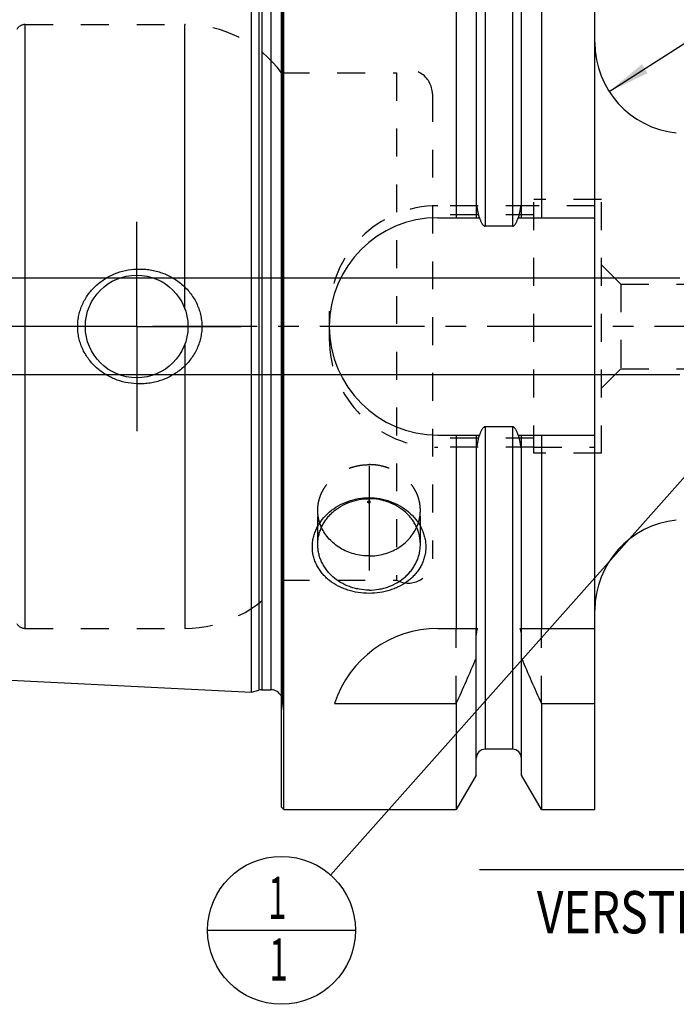
# Model space of a CAD drawing. Units: millimetres. Extents: x 0 to 420, y 0 to 297.
# Drawn here: x 147 to 201, y 101 to 183 of the extents above; entities that cross this region are included whole.
import ezdxf
from ezdxf.enums import TextEntityAlignment as Align

# ---------------------------------------------------------------- set-up
doc = ezdxf.new("R2010")
doc.units = ezdxf.units.MM
doc.header["$LTSCALE"] = 23.1
doc.linetypes.add('CENTER', pattern=[0.6, 0.375, -0.075, 0.075, -0.075])
doc.linetypes.add('HIDDEN', pattern=[0.2, 0.1, -0.1])
doc.layers.get('0').update_dxf_attribs({"linetype": 'CONTINUOUS'})
for name, color, linetype in [('30261762_DIM', 7, 'CONTINUOUS'), ('30338546_AXIS', 7, 'CONTINUOUS'), ('30338546_CL', 7, 'CONTINUOUS'), ('30338546_DIM', 7, 'CONTINUOUS'), ('30338546_HL', 7, 'CONTINUOUS'), ('606330815-000-00-ED1_CL', 7, 'CONTINUOUS')]:
    doc.layers.add(name, color=color, linetype=linetype)
doc.styles.get("Standard").update_dxf_attribs({"font": 'TXT.SHX', "width": 0.7})
doc.dimstyles.new('DIMSTYLE_1', dxfattribs={"dimtxt": 3.5, "dimasz": 3.5, "dimexe": 0.18, "dimexo": 0.0625, "dimgap": 0.09, "dimtad": 1, "dimdec": 3, "dimdsep": 46, "dimtxsty": 'STANDARD', "dimblk": '_FILLED', "dimblk1": '_FILLED', "dimblk2": '_FILLED', "dimcen": 0.09, "dimclrt": 2, "dimadec": 0, "dimazin": 0, "dimtp": 0.1, "dimtm": 0.1, "dimtfac": 1, "dimtdec": 3, "dimtofl": 0, "dimtmove": 0, "dimatfit": 3, "dimldrblk": '_FILLED', "dimfxl": 1, "dimtolj": 1, "dimarcsym": 0})
doc.dimstyles.new('DIMSTYLE_3', dxfattribs={"dimtxt": 3.5, "dimasz": 3.5, "dimexe": 0.18, "dimexo": 0.0625, "dimgap": 0.09, "dimtad": 1, "dimdec": 3, "dimdsep": 46, "dimtxsty": 'STANDARD', "dimblk": '_FILLED', "dimblk1": '_FILLED', "dimblk2": '_FILLED', "dimcen": 0.09, "dimclrt": 2, "dimadec": 0, "dimazin": 0, "dimtp": 0.1, "dimtm": 0.1, "dimtfac": 1, "dimtdec": 3, "dimtofl": 0, "dimtmove": 0, "dimatfit": 3, "dimldrblk": '_FILLED', "dimfxl": 1, "dimtolj": 1, "dimarcsym": 0})
doc.dimstyles.new('DIMSTYLE_4', dxfattribs={"dimtxt": 3.5, "dimasz": 3.5, "dimexe": 0.18, "dimexo": 0.0625, "dimgap": 0.09, "dimtad": 1, "dimdec": 3, "dimdsep": 46, "dimtxsty": 'STANDARD', "dimblk": '_FILLED', "dimblk1": '_FILLED', "dimblk2": '_FILLED', "dimcen": 0.09, "dimclrt": 2, "dimadec": 0, "dimazin": 0, "dimtp": 0.05, "dimtm": 0.05, "dimtfac": 1, "dimtdec": 3, "dimtofl": 0, "dimtmove": 0, "dimatfit": 3, "dimldrblk": '_FILLED', "dimfxl": 1, "dimtolj": 1, "dimarcsym": 0})
doc.dimstyles.new('DIMSTYLE_5', dxfattribs={"dimtxt": 3.5, "dimasz": 3.5, "dimexe": 0.18, "dimexo": 0.0625, "dimgap": 0.09, "dimtad": 1, "dimdec": 3, "dimdsep": 46, "dimtxsty": 'STANDARD', "dimblk": '_FILLED', "dimblk1": '_FILLED', "dimblk2": '_FILLED', "dimcen": 0.09, "dimclrt": 2, "dimadec": 0, "dimazin": 0, "dimtp": 0.15, "dimtm": 0.15, "dimtfac": 1, "dimtdec": 3, "dimtofl": 0, "dimtmove": 0, "dimatfit": 3, "dimldrblk": '_FILLED', "dimfxl": 1, "dimtolj": 1, "dimarcsym": 0})
doc.dimstyles.get("Standard").update_dxf_attribs({"dimtxt": 3.5, "dimasz": 3.5, "dimexe": 0.18, "dimexo": 0.0625, "dimgap": 0.09, "dimtad": 1, "dimdec": 3, "dimdsep": 46, "dimtxsty": 'STANDARD', "dimblk": '_FILLED', "dimblk1": '_FILLED', "dimblk2": '_FILLED', "dimcen": 0.09, "dimclrt": 2, "dimadec": 0, "dimazin": 0, "dimtol": 1, "dimtp": 0.005, "dimtm": 0.005, "dimtfac": 1, "dimtdec": 3, "dimtofl": 0, "dimtmove": 0, "dimatfit": 3, "dimldrblk": '_FILLED', "dimfxl": 1, "dimtolj": 1, "dimarcsym": 0})

# ---------------------------------------------------------------- blocks, each defined once
blk = doc.blocks.new('_FILLED')
at = {"color": 0, "linetype": 'BYBLOCK'}
blk.add_solid([(0, 0), (-1, 0.125), (-1, -0.125)], dxfattribs=at)
blk = doc.blocks.new('*D0')
at = {"layer": '30261762_DIM', "color": 3, "linetype": 'CONTINUOUS'}
for p, q in [((217.454, 157.458), (217.454, 110.958)), ((227.454, 157.458), (227.454, 110.958)), ((222.454, 112.458), (184.855, 112.458)), ((217.454, 112.458), (222.454, 112.458)), ((227.454, 112.458), (222.454, 112.458))]:
    blk.add_line(p, q, dxfattribs=at)
at = {"layer": '30261762_DIM', "color": 3, "linetype": 'CONTINUOUS', "xscale": 3.5, "yscale": 3.5, "zscale": 3.5, "rotation": 180}
blk.add_blockref('_FILLED', (217.454, 112.458), dxfattribs=at)
at = {"layer": '30261762_DIM', "color": 3, "linetype": 'CONTINUOUS', "xscale": 3.5, "yscale": 3.5, "zscale": 3.5}
blk.add_blockref('_FILLED', (227.454, 112.458), dxfattribs=at)
at = {"layer": '30261762_DIM', "color": 2, "linetype": 'CONTINUOUS'}
for s, width, p in [('10', 0.678571, (215.771, 113.333)), ('VERSTELLWEG', 0.80303, (215.771, 107.208))]:
    blk.add_text(s, height=3.5, dxfattribs=dict(at, width=width)).set_placement(p, align=Align.RIGHT)
blk = doc.blocks.new('*D2')
at = {"layer": '30338546_DIM', "color": 3, "linetype": 'CONTINUOUS'}
blk.add_line((195.593, 176.905), (220.601, 192.966), dxfattribs=at)
at = {"layer": '30338546_DIM', "color": 3, "linetype": 'CONTINUOUS', "xscale": 3.5, "yscale": 3.5, "zscale": 3.5, "rotation": 212.7100151652}
blk.add_blockref('_FILLED', (195.593, 176.905), dxfattribs=at)
at = {"layer": '30338546_DIM', "color": 2, "linetype": 'CONTINUOUS'}
for s, width, p in [('7.5', 0.690476, (214.028, 189.785)), ('R', 0.785714, (211.714, 188.299))]:
    blk.add_text(s, height=3.5, rotation=32.71002, dxfattribs=dict(at, width=width)).set_placement(p)
blk = doc.blocks.new('*D3')
at = {"layer": '30338546_DIM', "color": 3, "linetype": 'CONTINUOUS'}
for p, q in [((202.154, 173.308), (202.154, 201.958)), ((208.154, 173.308), (208.154, 201.958)), ((202.154, 200.458), (182.982, 200.458)), ((182.982, 200.458), (205.154, 200.458)), ((214.154, 200.458), (205.154, 200.458)), ((208.154, 200.458), (214.154, 200.458))]:
    blk.add_line(p, q, dxfattribs=at)
at = {"layer": '30338546_DIM', "color": 3, "linetype": 'CONTINUOUS', "xscale": 3.5, "yscale": 3.5, "zscale": 3.5}
blk.add_blockref('_FILLED', (202.154, 200.458), dxfattribs=at)
at = {"layer": '30338546_DIM', "color": 3, "linetype": 'CONTINUOUS', "xscale": 3.5, "yscale": 3.5, "zscale": 3.5, "rotation": 180}
blk.add_blockref('_FILLED', (208.154, 200.458), dxfattribs=at)
at = {"layer": '30338546_DIM', "color": 2, "linetype": 'CONTINUOUS'}
for s, width, p in [('M', 0.857143, (185.982, 201.333)), ('6', 0.785714, (188.732, 201.333)), ('(', 0.428571, (190.232, 201.333)), ('4', 0.785714, (192.982, 201.333)), ('x)', 0.571429, (196.982, 201.333))]:
    blk.add_text(s, height=3.5, dxfattribs=dict(at, width=width)).set_placement(p, align=Align.RIGHT)
blk = doc.blocks.new('*D6')
at = {"layer": '30338546_DIM', "color": 3, "linetype": 'CONTINUOUS'}
for p, q in [((168.454, 157.458), (168.454, 221.958)), ((258.454, 160.397), (258.454, 221.958)), ((168.454, 220.458), (213.454, 220.458)), ((258.454, 220.458), (213.454, 220.458))]:
    blk.add_line(p, q, dxfattribs=at)
at = {"layer": '30338546_DIM', "color": 3, "linetype": 'CONTINUOUS', "xscale": 3.5, "yscale": 3.5, "zscale": 3.5, "rotation": 180}
blk.add_blockref('_FILLED', (168.454, 220.458), dxfattribs=at)
at = {"layer": '30338546_DIM', "color": 3, "linetype": 'CONTINUOUS', "xscale": 3.5, "yscale": 3.5, "zscale": 3.5}
blk.add_blockref('_FILLED', (258.454, 220.458), dxfattribs=at)
at = {"layer": '30338546_DIM', "color": 2, "linetype": 'CONTINUOUS', "width": 0.785714}
blk.add_text('90', height=3.5, dxfattribs=at).set_placement((213.454, 221.333), align=Align.CENTER)
blk = doc.blocks.new('*D7')
at = {"layer": '30338546_DIM', "color": 3, "linetype": 'CONTINUOUS'}
for p, q in [((118.554, 157.458), (118.554, 173.845)), ((201.454, 161.458), (117.054, 161.458)), ((118.554, 161.458), (118.554, 157.458)), ((118.554, 153.458), (118.554, 157.458)), ((201.454, 153.458), (117.054, 153.458))]:
    blk.add_line(p, q, dxfattribs=at)
at = {"layer": '30338546_DIM', "color": 3, "linetype": 'CONTINUOUS', "xscale": 3.5, "yscale": 3.5, "zscale": 3.5}
for p, rotation in [((118.554, 161.458), 90), ((118.554, 153.458), 270)]:
    blk.add_blockref('_FILLED', p, dxfattribs=dict(at, rotation=rotation))
at = {"layer": '30338546_DIM', "color": 2, "linetype": 'CONTINUOUS'}
for s, width, p in [('x1', 0.642857, (117.679, 169.345)), ('8', 0.785714, (117.679, 166.595)), ('M', 0.857143, (117.679, 163.595))]:
    blk.add_text(s, height=3.5, rotation=90, dxfattribs=dict(at, width=width)).set_placement(p)
blk = doc.blocks.new('BOMBALLOON_BL4', base_point=(168.454, 107.458))
at = {"layer": '606330815-000-00-ED1_CL', "color": 3, "linetype": 'CONTINUOUS'}
blk.add_line((162.329, 107.458), (174.579, 107.458), dxfattribs=at)
blk.add_circle((168.454, 107.458), 6.125, dxfattribs=at)
at = {"layer": '606330815-000-00-ED1_CL', "color": 2, "linetype": 'CONTINUOUS', "width": 0.571429}
for p in [(167.349, 108.397), (167.449, 103.284)]:
    blk.add_text('1', height=3.5, dxfattribs=at).set_placement(p)

msp = doc.modelspace()

# ---------------------------------------------------------------- linework, layer by layer
at = {"layer": '30338546_AXIS', "color": 3, "linetype": 'CENTER'}
for p, q in [((156.4537, 157.458), (156.4537, 166.708)), ((263.4537, 157.458), (123.5537, 157.458)), ((156.4537, 157.458), (147.2037, 157.458)), ((156.4537, 157.458), (156.4537, 148.208)), ((156.4537, 157.458), (165.7037, 157.458)), ((175.7037, 145.9242), (175.7037, 136.0949))]:
    msp.add_line(p, q, dxfattribs=at)
at = {"layer": '30338546_CL', "color": 7, "linetype": 'CONTINUOUS'}
for p, q in [((168.6537, 117.458), (168.6537, 197.458)), ((182.9319, 197.458), (182.9319, 166.458)), ((189.9755, 197.458), (189.9755, 166.458)), ((194.4037, 117.458), (194.4037, 197.458)), ((168.4537, 117.658), (168.4537, 197.258)), ((184.5787, 194.6056), (184.5787, 166.458)), ((188.3287, 166.458), (188.3287, 194.6056)), ((165.9537, 127.1765), (165.9537, 187.7396)), ((181.4037, 166.458), (184.852, 166.458)), ((188.0554, 166.458), (194.4037, 166.458)), ((187.5787, 165.7647), (185.3287, 165.7647)), ((181.4037, 148.458), (184.852, 148.458)), ((182.9319, 148.458), (182.9319, 132.458)), ((184.5787, 148.458), (184.5787, 132.458)), ((187.5787, 149.1514), (185.3287, 149.1514)), ((188.0554, 148.458), (194.4037, 148.458)), ((188.3287, 132.458), (188.3287, 148.458)), ((189.9755, 148.458), (189.9755, 132.458)), ((181.4037, 132.458), (184.6909, 132.458)), ((188.2165, 132.458), (194.4037, 132.458)), ((184.5787, 120.3105), (184.5787, 131.903)), ((188.3287, 120.3105), (188.3287, 131.903)), ((130.0736, 128.9741), (165.9537, 127.1765)), ((165.9537, 127.1765), (166.5729, 127.3424)), ((166.8318, 127.3765), (167.5537, 127.3765)), ((172.8422, 126.2331), (182.9319, 126.2331)), ((182.9319, 126.2331), (182.9319, 117.458)), ((189.9755, 126.2331), (194.4037, 126.2331)), ((189.9755, 126.2331), (189.9755, 117.458)), ((187.5787, 122.458), (185.3287, 122.458)), ((184.5787, 120.3105), (182.9319, 117.458)), ((189.9755, 117.458), (188.3287, 120.3105)), ((168.4537, 117.658), (168.6537, 117.458)), ((168.6537, 117.458), (182.9319, 117.458)), ((189.9755, 117.458), (194.4037, 117.458))]:
    msp.add_line(p, q, dxfattribs=at)
at = {"layer": '30338546_CL', "color": 9, "linetype": 'CONTINUOUS'}
for p, q in [((185.3287, 192.458), (185.3287, 165.7647)), ((187.5787, 192.458), (187.5787, 165.7647)), ((168.544, 126.2373), (168.544, 188.6788)), ((166.5729, 187.5737), (166.5729, 127.3424)), ((166.8318, 187.5396), (166.8318, 127.3765)), ((167.5537, 187.5396), (167.5537, 127.3765)), ((147.2203, 132.458), (147.2203, 182.458)), ((160.4537, 158.8942), (160.4537, 182.458)), ((160.4537, 156.0219), (160.4537, 132.458)), ((185.3287, 149.1514), (185.3287, 122.458)), ((187.5787, 149.1514), (187.5787, 122.458))]:
    msp.add_line(p, q, dxfattribs=at)
at = {"layer": '30338546_CL', "color": 7, "linetype": 'CONTINUOUS'}
msp.add_circle((156.4537, 157.458), 4.25, dxfattribs=at)
for centre, radius, start, end in [((201.9037, 180.958), 7.5, 180, 264.26083), ((181.4037, 157.458), 9, 90, 270), ((201.9037, 133.958), 7.5, 95.73917, 180), ((181.4037, 123.458), 9, 90, 162.041115), ((-5.2333, 211.1307), 206.4309, 335.715734, 336.852208), ((378.1407, 211.1307), 206.4309, 203.147792, 204.284266), ((166.8318, 126.3765), 1, 90, 105), ((167.5537, 126.3765), 1, 25.830259, 90), ((185.3287, 121.708), 0.75, 90, 180), ((187.5787, 121.708), 0.75, 0, 90)]:
    msp.add_arc(centre, radius, start, end, dxfattribs=at)
for points, knots in [([(184.852, 166.458), (184.8629, 166.4229), (184.8858, 166.3529), (184.9238, 166.2492), (184.9663, 166.1472), (185.0144, 166.0478), (185.0702, 165.9524), (185.1257, 165.8785), (185.1784, 165.8269), (185.223, 165.794), (185.2734, 165.7706), (185.3103, 165.7647), (185.3287, 165.7647)], [0, 0, 0, 0, 0.1250629, 0.2501238, 0.3751811, 0.5002306, 0.6252593, 0.7502201, 0.8127347, 0.8752205, 0.9376484, 1, 1, 1, 1]), ([(187.5787, 165.7647), (187.5971, 165.7647), (187.634, 165.7706), (187.6844, 165.794), (187.729, 165.8269), (187.7817, 165.8785), (187.8372, 165.9524), (187.893, 166.0478), (187.9411, 166.1472), (187.9836, 166.2492), (188.0216, 166.3529), (188.0445, 166.4229), (188.0554, 166.458)], [0, 0, 0, 0, 0.0623516, 0.1247795, 0.1872652, 0.2497798, 0.3747406, 0.4997693, 0.6248188, 0.7498762, 0.8749371, 1, 1, 1, 1]), ([(151.5676, 157.458), (151.5676, 157.6148), (151.5843, 157.9284), (151.6594, 158.3934), (151.7831, 158.8477), (151.9535, 159.2866), (152.168, 159.7055), (152.4235, 160.1006), (152.7168, 160.4686), (153.1532, 160.9187), (153.7758, 161.4009), (154.6148, 161.8341), (155.5163, 162.1137), (156.1409, 162.1944), (156.4537, 162.208)], [0, 0, 0, 0, 0.0625528, 0.1250988, 0.187634, 0.2501559, 0.3126656, 0.3751669, 0.4376656, 0.5001684, 0.6250731, 0.7500444, 0.8750471, 1, 1, 1, 1]), ([(156.4537, 162.208), (156.6211, 162.2154), (156.9568, 162.2148), (157.4576, 162.1683), (157.9519, 162.0767), (158.5955, 161.8955), (159.3641, 161.5595), (160.0558, 161.0848), (160.5445, 160.63), (160.8753, 160.253), (161.1653, 159.8434), (161.4103, 159.4047), (161.606, 158.9412), (161.7488, 158.4582), (161.8358, 157.9616), (161.8552, 157.6258), (161.8552, 157.458)], [0, 0, 0, 0, 0.0626748, 0.1252972, 0.1878602, 0.250361, 0.3750602, 0.4996193, 0.5619741, 0.6243617, 0.6868028, 0.7493123, 0.8118967, 0.8745512, 0.9372605, 1, 1, 1, 1]), ([(156.4537, 152.708), (156.1409, 152.7217), (155.5163, 152.8024), (154.6148, 153.082), (153.7758, 153.5151), (153.1532, 153.9974), (152.7168, 154.4475), (152.4235, 154.8155), (152.168, 155.2106), (151.9535, 155.6295), (151.7831, 156.0684), (151.6594, 156.5227), (151.5843, 156.9877), (151.5676, 157.3013), (151.5676, 157.458)], [0, 0, 0, 0, 0.1249529, 0.2499556, 0.3749269, 0.4998316, 0.5623344, 0.6248331, 0.6873344, 0.7498441, 0.8123661, 0.8749012, 0.9374472, 1, 1, 1, 1]), ([(161.8552, 157.458), (161.8552, 157.2903), (161.8358, 156.9545), (161.7488, 156.4579), (161.606, 155.9749), (161.4103, 155.5114), (161.1653, 155.0727), (160.8753, 154.6631), (160.5445, 154.2861), (160.0558, 153.8313), (159.3641, 153.3566), (158.5955, 153.0206), (157.9519, 152.8394), (157.4576, 152.7478), (156.9568, 152.7013), (156.6211, 152.7007), (156.4537, 152.708)], [0, 0, 0, 0, 0.0627395, 0.1254488, 0.1881033, 0.2506877, 0.3131972, 0.3756383, 0.4380259, 0.5003807, 0.6249398, 0.749639, 0.8121398, 0.8747028, 0.9373252, 1, 1, 1, 1]), ([(185.3287, 149.1514), (185.3103, 149.1514), (185.2734, 149.1455), (185.223, 149.1221), (185.1784, 149.0892), (185.1257, 149.0376), (185.0702, 148.9637), (185.0144, 148.8683), (184.9663, 148.7689), (184.9238, 148.6669), (184.8858, 148.5632), (184.8629, 148.4932), (184.852, 148.458)], [0, 0, 0, 0, 0.0623569, 0.1247876, 0.1872764, 0.249791, 0.3747522, 0.4997793, 0.6248268, 0.7498817, 0.8749399, 1, 1, 1, 1]), ([(188.0554, 148.458), (188.0445, 148.4932), (188.0216, 148.5632), (187.9836, 148.6669), (187.9411, 148.7689), (187.893, 148.8683), (187.8372, 148.9637), (187.7817, 149.0376), (187.729, 149.0892), (187.6844, 149.1221), (187.634, 149.1455), (187.5971, 149.1514), (187.5787, 149.1514)], [0, 0, 0, 0, 0.1250601, 0.2501184, 0.3751732, 0.5002207, 0.6252479, 0.750209, 0.8127236, 0.8752124, 0.9376432, 1, 1, 1, 1]), ([(175.7037, 135.3588), (175.4049, 135.3588), (174.8093, 135.404), (174.0849, 135.5736), (173.5339, 135.7764), (173.0135, 136.0195), (172.5327, 136.3266), (172.1097, 136.6938), (171.8274, 136.9943), (171.5816, 137.3195), (171.3754, 137.6667), (171.2119, 138.0327), (171.0932, 138.414), (171.0214, 138.8066), (170.9974, 139.206), (171.0216, 139.6075), (171.0937, 140.0066), (171.2124, 140.3985), (171.3759, 140.7787), (171.5818, 141.1433), (171.9106, 141.6053), (172.4141, 142.1243), (173.1324, 142.6278), (173.9398, 142.9994), (174.8066, 143.2271), (175.4047, 143.2782), (175.7037, 143.2782)], [0, 0, 0, 0, 0.0658571, 0.1310617, 0.1632672, 0.1951163, 0.2575429, 0.2881646, 0.3183887, 0.348256, 0.3778285, 0.407186, 0.4364216, 0.4656353, 0.4949265, 0.5243861, 0.5540901, 0.5840957, 0.6144397, 0.6451391, 0.6761937, 0.7392287, 0.8034149, 0.8684691, 0.9340939, 1, 1, 1, 1]), ([(171.4537, 139.4098), (171.4537, 139.5335), (171.4674, 139.7815), (171.5289, 140.1496), (171.6306, 140.5105), (171.7716, 140.8608), (171.9505, 141.197), (172.1656, 141.5158), (172.4147, 141.8144), (172.7907, 142.1832), (173.3344, 142.5786), (173.9475, 142.8689), (174.4692, 143.0347), (175.0094, 143.1551), (175.4263, 143.1915), (175.7037, 143.1915)], [0, 0, 0, 0, 0.0588485, 0.1178446, 0.1771294, 0.2368307, 0.2970581, 0.3578982, 0.419412, 0.4816329, 0.608048, 0.7370263, 0.8023551, 0.8680621, 1, 1, 1, 1]), ([(175.7037, 142.8352), (175.6907, 142.8352), (175.665, 142.8397), (175.6318, 142.8591), (175.6091, 142.8887), (175.601, 142.9242), (175.6091, 142.9598), (175.6318, 142.9893), (175.665, 143.0087), (175.6907, 143.0132), (175.7037, 143.0132)], [0, 0, 0, 0, 0.1316502, 0.2595084, 0.3818008, 0.5, 0.6181992, 0.7404916, 0.8683498, 1, 1, 1, 1]), ([(175.7037, 143.2782), (176.0027, 143.2782), (176.6008, 143.2271), (177.4676, 142.9994), (178.275, 142.6278), (178.9933, 142.1243), (179.4968, 141.6053), (179.8256, 141.1433), (180.0315, 140.7787), (180.195, 140.3985), (180.3137, 140.0066), (180.3858, 139.6075), (180.41, 139.206), (180.3861, 138.8066), (180.3142, 138.414), (180.1955, 138.0327), (180.032, 137.6667), (179.8258, 137.3195), (179.58, 136.9943), (179.2977, 136.6938), (178.8747, 136.3266), (178.3939, 136.0195), (177.8735, 135.7764), (177.3225, 135.5736), (176.5981, 135.404), (176.0025, 135.3588), (175.7037, 135.3588)], [0, 0, 0, 0, 0.0659061, 0.1315309, 0.1965851, 0.2607713, 0.3238063, 0.3548609, 0.3855603, 0.4159043, 0.4459099, 0.4756139, 0.5050735, 0.5343647, 0.5635784, 0.592814, 0.6221715, 0.651744, 0.6816113, 0.7118354, 0.7424571, 0.8048837, 0.8367328, 0.8689383, 0.9341429, 1, 1, 1, 1]), ([(179.9537, 139.4098), (179.9537, 139.5335), (179.94, 139.7815), (179.8786, 140.1496), (179.7768, 140.5105), (179.6358, 140.8608), (179.4569, 141.197), (179.2419, 141.5158), (178.9927, 141.8144), (178.6167, 142.1832), (178.073, 142.5786), (177.4599, 142.8689), (176.9382, 143.0347), (176.398, 143.1551), (175.9811, 143.1915), (175.7037, 143.1915)], [0, 0, 0, 0, 0.0588485, 0.1178446, 0.1771294, 0.2368307, 0.2970581, 0.3578982, 0.419412, 0.4816329, 0.608048, 0.7370263, 0.8023551, 0.8680621, 1, 1, 1, 1]), ([(175.7037, 142.8352), (175.7167, 142.8352), (175.7424, 142.8397), (175.7756, 142.8591), (175.7983, 142.8887), (175.8064, 142.9242), (175.7983, 142.9598), (175.7756, 142.9893), (175.7424, 143.0087), (175.7167, 143.0132), (175.7037, 143.0132)], [0, 0, 0, 0, 0.1316502, 0.2595084, 0.3818008, 0.5, 0.6181992, 0.7404916, 0.8683498, 1, 1, 1, 1]), ([(175.7037, 138.4532), (175.4936, 138.4532), (175.074, 138.4809), (174.4581, 138.6048), (173.8692, 138.8083), (173.3204, 139.087), (172.8236, 139.4351), (172.3898, 139.845), (172.0287, 140.3078), (171.8404, 140.6476), (171.7614, 140.8223)], [0, 0, 0, 0, 0.1298622, 0.2591372, 0.3872813, 0.5138372, 0.6384723, 0.7610107, 0.8814561, 1, 1, 1, 1]), ([(175.7037, 138.4532), (175.9138, 138.4532), (176.3334, 138.4809), (176.9493, 138.6048), (177.5382, 138.8083), (178.087, 139.087), (178.5838, 139.4351), (179.0176, 139.845), (179.3787, 140.3078), (179.567, 140.6476), (179.646, 140.8223)], [0, 0, 0, 0, 0.1298622, 0.2591372, 0.3872813, 0.5138372, 0.6384723, 0.7610107, 0.8814561, 1, 1, 1, 1]), ([(175.7037, 135.628), (175.4263, 135.628), (175.0094, 135.6644), (174.4692, 135.7848), (173.9475, 135.9506), (173.3344, 136.2409), (172.7907, 136.6363), (172.4147, 137.0051), (172.1656, 137.3037), (171.9505, 137.6225), (171.7716, 137.9587), (171.6306, 138.309), (171.5289, 138.6699), (171.4674, 139.038), (171.4537, 139.286), (171.4537, 139.4098)], [0, 0, 0, 0, 0.1319379, 0.1976449, 0.2629737, 0.391952, 0.5183671, 0.580588, 0.6421018, 0.7029419, 0.7631693, 0.8228706, 0.8821554, 0.9411515, 1, 1, 1, 1]), ([(175.7037, 135.628), (175.9811, 135.628), (176.398, 135.6644), (176.9382, 135.7848), (177.4599, 135.9506), (178.073, 136.2409), (178.6167, 136.6363), (178.9927, 137.0051), (179.2419, 137.3037), (179.4569, 137.6225), (179.6358, 137.9587), (179.7768, 138.309), (179.8786, 138.6699), (179.94, 139.038), (179.9537, 139.286), (179.9537, 139.4098)], [0, 0, 0, 0, 0.1319379, 0.1976449, 0.2629737, 0.391952, 0.5183671, 0.580588, 0.6421018, 0.7029419, 0.7631693, 0.8228706, 0.8821554, 0.9411515, 1, 1, 1, 1]), ([(184.6909, 132.458), (184.6719, 132.4145), (184.6061, 132.2365), (184.5787, 132.045), (184.5787, 131.903)], [0, 0, 0, 0, 0.2506043, 1, 1, 1, 1]), ([(188.3287, 131.903), (188.3287, 131.9505), (188.3195, 132.1398), (188.2734, 132.328), (188.2165, 132.458)], [0, 0, 0, 0, 0.250698, 1, 1, 1, 1])]:
    msp.add_open_spline(points, degree=3, knots=knots, dxfattribs=at)
at = {"layer": '30338546_HL', "color": 6, "linetype": 'HIDDEN'}
for p, q in [((168.5537, 188.5338), (168.5537, 126.3823)), ((147.2203, 182.458), (160.4537, 182.458)), ((168.4537, 178.458), (177.9855, 178.458)), ((177.9855, 178.458), (177.9855, 136.458)), ((180.9537, 176.708), (180.9537, 138.208)), ((189.3537, 146.958), (189.3537, 167.958)), ((194.9537, 167.958), (189.3537, 167.958)), ((194.9537, 146.958), (194.9537, 167.958)), ((189.3537, 167.458), (180.9537, 167.458)), ((194.4037, 167.458), (189.3537, 167.458)), ((189.3537, 166.708), (180.9537, 166.708)), ((196.5537, 160.958), (194.9537, 162.558)), ((196.5537, 160.958), (196.5537, 153.958)), ((196.5537, 160.958), (215.3537, 160.958)), ((172.4037, 158.458), (172.4037, 156.458)), ((196.5537, 153.958), (194.9537, 152.358)), ((196.5537, 153.958), (215.3537, 153.958)), ((189.3537, 148.208), (180.9537, 148.208)), ((189.3537, 147.458), (180.9537, 147.458)), ((189.3537, 147.458), (194.4037, 147.458)), ((194.9537, 146.958), (189.3537, 146.958)), ((171.4537, 139.4098), (171.4537, 142.2349)), ((179.9537, 139.4098), (179.9537, 142.2349)), ((168.4537, 136.458), (177.9855, 136.458)), ((147.2203, 132.458), (160.4537, 132.458)), ((182.9319, 126.2331), (182.9319, 132.458)), ((184.5787, 131.903), (184.5787, 132.458)), ((188.3287, 131.903), (188.3287, 132.458)), ((189.9755, 126.2331), (189.9755, 132.458)), ((168.4537, 125.595), (168.544, 126.2373))]:
    msp.add_line(p, q, dxfattribs=at)
for centre, radius, start, end in [((147.2203, 181.658), 0.8, 90, 150), ((160.4537, 172.458), 10, 36.869898, 90), ((178.9537, 176.708), 2, 0, 118.955024), ((181.4037, 158.458), 9, 90, 180), ((181.4037, 156.458), 9, 180, 270), ((178.9537, 138.208), 2, 241.044976, 360), ((160.4537, 142.458), 10, 270, 323.130102), ((147.2203, 133.258), 0.8, 210, 270), ((167.5537, 126.3765), 1, 352, 25.830259)]:
    msp.add_arc(centre, radius, start, end, dxfattribs=at)
for points, knots in [([(184.852, 166.458), (184.8451, 166.4801), (184.8156, 166.5783), (184.7697, 166.7545), (184.7197, 166.9874), (184.6783, 167.2221), (184.6558, 167.3793), (184.6457, 167.458)], [0, 0, 0, 0, 0.067894, 0.3009121, 0.5339381, 0.7669678, 1, 1, 1, 1]), ([(188.2617, 167.458), (188.2516, 167.3793), (188.2291, 167.2221), (188.1877, 166.9874), (188.1377, 166.7545), (188.0918, 166.5783), (188.0623, 166.4801), (188.0554, 166.458)], [0, 0, 0, 0, 0.2330322, 0.4660619, 0.6990879, 0.932106, 1, 1, 1, 1]), ([(184.6457, 147.458), (184.6558, 147.5368), (184.6783, 147.694), (184.7197, 147.9287), (184.7697, 148.1616), (184.8156, 148.3378), (184.8451, 148.436), (184.852, 148.458)], [0, 0, 0, 0, 0.2330322, 0.4660619, 0.699088, 0.932106, 1, 1, 1, 1]), ([(188.0554, 148.458), (188.0623, 148.436), (188.0918, 148.3378), (188.1377, 148.1616), (188.1877, 147.9287), (188.2291, 147.694), (188.2516, 147.5368), (188.2617, 147.458)], [0, 0, 0, 0, 0.067894, 0.300912, 0.5339381, 0.7669678, 1, 1, 1, 1]), ([(171.4537, 142.2349), (171.4537, 142.3587), (171.4674, 142.6067), (171.5289, 142.9748), (171.6306, 143.3357), (171.7716, 143.686), (171.9505, 144.0222), (172.1656, 144.341), (172.4147, 144.6395), (172.7907, 145.0084), (173.3344, 145.4038), (173.9475, 145.694), (174.4692, 145.8599), (175.0094, 145.9803), (175.4263, 146.0167), (175.7037, 146.0167)], [0, 0, 0, 0, 0.0588485, 0.1178446, 0.1771294, 0.2368307, 0.2970581, 0.3578982, 0.419412, 0.4816329, 0.608048, 0.7370263, 0.8023551, 0.8680621, 1, 1, 1, 1]), ([(179.9537, 142.2349), (179.9537, 142.3587), (179.94, 142.6067), (179.8786, 142.9748), (179.7768, 143.3357), (179.6358, 143.686), (179.4569, 144.0222), (179.2419, 144.341), (178.9927, 144.6395), (178.6167, 145.0084), (178.073, 145.4038), (177.4599, 145.694), (176.9382, 145.8599), (176.398, 145.9803), (175.9811, 146.0167), (175.7037, 146.0167)], [0, 0, 0, 0, 0.0588485, 0.1178446, 0.1771294, 0.2368307, 0.2970581, 0.3578982, 0.419412, 0.4816329, 0.608048, 0.7370263, 0.8023551, 0.8680621, 1, 1, 1, 1]), ([(171.7614, 140.8223), (171.7109, 140.9337), (171.6218, 141.1612), (171.5251, 141.5135), (171.4667, 141.8725), (171.4537, 142.1143), (171.4537, 142.2349)], [0, 0, 0, 0, 0.2519871, 0.5022961, 0.7514446, 1, 1, 1, 1]), ([(179.646, 140.8223), (179.6965, 140.9337), (179.7856, 141.1612), (179.8823, 141.5135), (179.9407, 141.8725), (179.9537, 142.1143), (179.9537, 142.2349)], [0, 0, 0, 0, 0.2519871, 0.5022961, 0.7514446, 1, 1, 1, 1])]:
    msp.add_open_spline(points, degree=3, knots=knots, dxfattribs=at)

# ---------------------------------------------------------------- block references
at = {"layer": '606330815-000-00-ED1_CL', "color": 3, "linetype": 'CONTINUOUS'}
msp.add_blockref('BOMBALLOON_BL4', (168.4537, 107.458), dxfattribs=at)

# ---------------------------------------------------------------- dimensions: what is measured, and where the dimension line sits
at = {"layer": '30261762_DIM', "color": 3, "linetype": 'CONTINUOUS'}
dim = msp.add_linear_dim(base=(227.4537, 112.458), p1=(217.4537, 157.458), p2=(227.4537, 157.458), text='<>\\PVERSTELLWEG', dimstyle='DIMSTYLE_1', dxfattribs=at)
dim.commit()
dim.dimension.update_dxf_attribs({"geometry": '*D0', "text_midpoint": (182.4798, 112.0205), "dimtype": 160})
at = {"layer": '30338546_DIM', "color": 3, "linetype": 'CONTINUOUS'}
dim = msp.add_linear_dim(base=(168.4537, 220.458), p1=(258.4537, 160.3973), p2=(168.4537, 157.458), angle=180, dimstyle='DIMSTYLE_5', dxfattribs=at)
dim.commit()
dim.dimension.update_dxf_attribs({"geometry": '*D6', "text_midpoint": (210.7037, 223.083), "dimtype": 160})
dim = msp.add_linear_dim(base=(208.1537, 200.458), p1=(202.1537, 173.3081), p2=(208.1537, 173.3081), text='M<>(4x)', dimstyle='DIMSTYLE_4', dxfattribs=at)
dim.commit()
dim.dimension.update_dxf_attribs({"geometry": '*D3', "text_midpoint": (186.4815, 203.083), "dimtype": 160})
dim = msp.add_radius_dim(center=(201.9037, 180.958), mpoint=(195.5931, 176.9051), dimstyle='DIMSTYLE_3', dxfattribs=at)
dim.commit()
dim.dimension.update_dxf_attribs({"geometry": '*D2', "text_midpoint": (214.9756, 192.473), "dimtype": 164})
dim = msp.add_linear_dim(base=(118.5537, 161.458), p1=(201.4537, 153.458), p2=(201.4537, 161.458), angle=90, text='M<>x1', dimstyle='DIMSTYLE_1', dxfattribs=at)
dim.commit()
dim.dimension.update_dxf_attribs({"geometry": '*D7', "text_midpoint": (115.9287, 168.7198), "dimtype": 160})

# ---------------------------------------------------------------- leaders
at = {"layer": '606330815-000-00-ED1_CL', "color": 3, "linetype": 'CONTINUOUS'}
msp.add_leader([(212.7537, 157.297), (172.5229, 112.036)], dimstyle='STANDARD', override={"dimtad": 0, "dimldrblk": 'DOT'}, dxfattribs=at)

doc.saveas('drawing.dxf')
